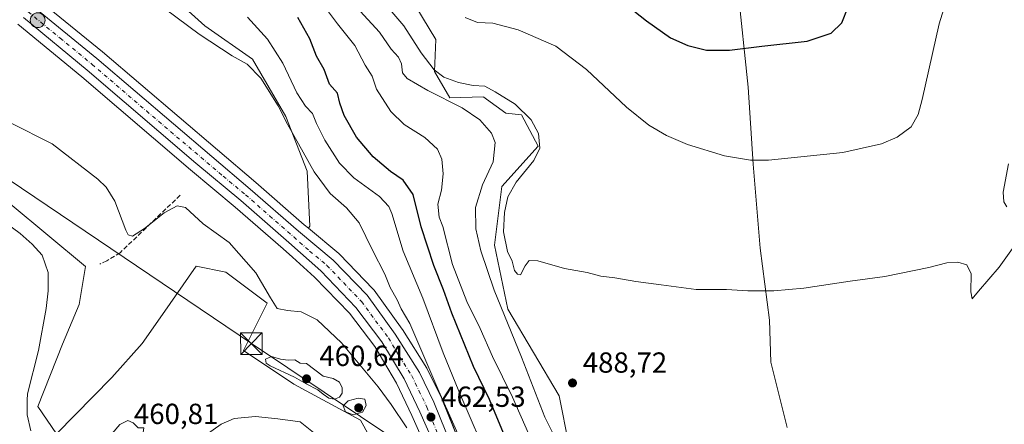
# Model space of a CAD drawing. Units: metres. Extents: x 556432 to 559889, y 4710155 to 4712497.
# Drawn here: x 559158 to 559498, y 4712011 to 4712151 of the extents above; entities that cross this region are included whole.
import ezdxf

# ---------------------------------------------------------------- set-up
doc = ezdxf.new("R2010")
doc.units = ezdxf.units.M
doc.header["$MEASUREMENT"] = 0
doc.linetypes.add('DGN Style 3', pattern=[2.307223, 1.648017, -0.659207])
doc.linetypes.add('DGN Style 4', pattern=[2.638475, 1.318413, -0.659207, 0.001648, -0.659207])
for name, color, linetype, lineweight in [('Carretera de calzada única Cxs', 7, 'Continuous', 13), ('Carretera de calzada única eje', 7, 'DGN Style 4', 0), ('Cima', 7, 'Continuous', 0), ('Corriente natural lineal', 142, 'Continuous', 13), ('Cultivos herbáceos CxS', 92, 'Continuous', 0), ('Curva de nivel maestra', 30, 'Continuous', 30), ('Curva de nivel normal', 30, 'Continuous', 0), ('Estanque Cxs', 5, 'Continuous', 0), ('Matorral CxS', 135, 'Continuous', 0), ('Municipio', 91, 'Continuous', 13), ('Municipio CxS', 4, 'Continuous', 0), ('Muro lineal', 1, 'DGN Style 3', 13), ('Núcleo urbano CxS', 7, 'Continuous', 0), ('Punto de cota en terreno', 7, 'Continuous', 0), ('Punto kilométrico de carretera', 7, 'Continuous', 0), ('Rótulo de punto de cota en terreno', 7, 'Continuous', 0), ('Suelo desnudo CxS', 253, 'Continuous', 0), ('Tendido', 6, 'Continuous', 0), ('Torre de tendido puntual', 7, 'Continuous', 0)]:
    doc.layers.add(name, color=color, linetype=linetype, lineweight=lineweight)
doc.styles.add('Style-Arial', font='txt')

# ---------------------------------------------------------------- blocks, each defined once
blk = doc.blocks.new('*U26')
at = {"layer": 'Matorral CxS', "color": 135, "linetype": 'Continuous', "lineweight": 0}
for points in [[(559274.7375, 4712188.4371, 496.2316), (559301.6711, 4712143.9918, 492.9), (559301.1597, 4712132.89, 489.6808), (559306.4827, 4712123.8748, 486.6713), (559317.9269, 4712124.2517, 488.9813), (559318.2023, 4712124.0555, 488.9021), (559319.1255, 4712123.3983, 488.6638), (559325.8245, 4712118.6293, 487.8924), (559331.1375, 4712117.9923, 489.1823), (559336.9305, 4712107.2101, 488.0944), (559324.4124, 4712093.3209, 487.0051), (559321.8401, 4712073.0425, 486.7239), (559326.4887, 4712050.9725, 485.351), (559344.1891, 4712021.0873, 487.7648), (559347.5742, 4712004.3271, 486.4891)], [(559311.7368, 4712000.2605, 463.9943), (559303.7523, 4712020.0525, 464.3001), (559303.6624, 4712020.2537, 464.2874), (559298.6523, 4712030.4437, 464.1866), (559298.5581, 4712030.6201, 464.1692), (559298.4979, 4712030.7201, 464.1546), (559290.1379, 4712043.9802, 463.8513), (559290.0291, 4712044.1407, 463.8571), (559280.3091, 4712057.5507, 463.7286), (559280.1783, 4712057.7186, 463.7153), (559280.0422, 4712057.8699, 463.699), (559268.3923, 4712069.9799, 463.4436), (559268.1535, 4712070.2023, 463.4478), (559257.6965, 4712078.9022, 462.9174), (559258.0925, 4712079.6157, 463.0135), (559257.2705, 4712098.5327, 463.912), (559249.8683, 4712117.4501, 465.0154), (559238.3537, 4712137.1899, 465.8926), (559221.9043, 4712148.7051, 465.7825), (559189.0055, 4712178.3147, 466.4812)]]:
    blk.add_polyline3d(points, dxfattribs=at)
blk = doc.blocks.new('*U27')
at = {"layer": 'Cultivos herbáceos CxS', "color": 92, "linetype": 'Continuous', "lineweight": 0}
blk.add_polyline3d([(559347.5742, 4712004.3271, 486.4891), (559344.1891, 4712021.0873, 487.7648), (559326.4887, 4712050.9725, 485.351), (559321.8401, 4712073.0425, 486.7239), (559324.4124, 4712093.3209, 487.0051), (559336.9305, 4712107.2101, 488.0944), (559331.1375, 4712117.9923, 489.1823), (559325.8245, 4712118.6293, 487.8924), (559319.1255, 4712123.3983, 488.6638), (559318.2023, 4712124.0555, 488.9021), (559317.9269, 4712124.2517, 488.9813), (559306.4827, 4712123.8748, 486.6713), (559301.1597, 4712132.89, 489.6808), (559301.6711, 4712143.9918, 492.9), (559274.7375, 4712188.4371, 496.2316)], dxfattribs=at)
blk = doc.blocks.new('*U32')
at = {"layer": 'Núcleo urbano CxS', "color": 7, "linetype": 'Continuous', "lineweight": 0}
for points in [[(559301.5944, 4711995.7015, 461.2428), (559293.3753, 4712014.3737, 461.1972), (559287.9946, 4712025.53, 461.5205), (559280.5283, 4712038.1005, 461.5646), (559271.7769, 4712049.6066, 461.8542), (559259.7985, 4712062.0765, 462.1266), (559252.1383, 4712068.8865, 462.1901), (559248.9073, 4712071.7587, 462.1378), (559232.3261, 4712086.2251, 462.1395), (559216.9182, 4712099.0051, 462.177), (559179.4124, 4712131.1514, 462.3801), (559157.3845, 4712149.2215, 462.4517)], [(559164.5211, 4712157.7463, 463.4877), (559186.5543, 4712139.6717, 463.2467), (559239.5473, 4712094.6837, 462.6672), (559256.2161, 4712080.1335, 462.8941), (559257.6965, 4712078.9022, 462.9174), (559268.1535, 4712070.2023, 463.4478), (559268.3923, 4712069.9799, 463.4436), (559280.0422, 4712057.8699, 463.699), (559280.1783, 4712057.7186, 463.7153), (559280.3091, 4712057.5507, 463.7286), (559290.0291, 4712044.1407, 463.8571), (559290.1379, 4712043.9802, 463.8513), (559298.4979, 4712030.7201, 464.1546), (559298.5581, 4712030.6201, 464.1692), (559298.6523, 4712030.4437, 464.1866), (559303.6624, 4712020.2537, 464.2874), (559303.7523, 4712020.0525, 464.3001), (559311.7368, 4712000.2605, 463.9943)]]:
    blk.add_polyline3d(points, dxfattribs=at)
blk = doc.blocks.new('5PATER')
at = {"layer": 'Suelo desnudo CxS', "linetype": 'Continuous', "lineweight": 0}
h = blk.add_hatch(color=51, dxfattribs=at)
edge = h.paths.add_edge_path()
edge.add_ellipse((0, 0), major_axis=(-0.11, -0.111), ratio=0.999422, start_angle=0, end_angle=360)
blk = doc.blocks.new('5HITCA')
at = {"layer": 'Estanque Cxs', "linetype": 'Continuous', "lineweight": 0}
h = blk.add_hatch(color=1, dxfattribs=at)
edge = h.paths.add_edge_path()
edge.add_arc((0, 0), 0.256, 0, 360)
at = {"layer": 'Estanque Cxs', "color": 7, "linetype": 'Continuous', "lineweight": 0}
blk.add_circle((0, 0), 0.256, dxfattribs=at)
blk = doc.blocks.new('5TTEND')
at = {"layer": 'Cima', "color": 7, "linetype": 'Continuous', "lineweight": 0}
for p, q in [((-0.375, 0.3754), (0.375, -0.3746)), ((0.372, 0.3784), (-0.372, -0.3776))]:
    blk.add_line(p, q, dxfattribs=at)
at = {"layer": 'Cima', "color": 7, "linetype": 'Continuous', "lineweight": 0, "flags": 128}
blk.add_lwpolyline([(-0.375, -0.3746), (0.375, -0.3746), (0.375, 0.3754), (-0.375, 0.3754), (-0.372, -0.3776)], dxfattribs=at)

msp = doc.modelspace()

# ---------------------------------------------------------------- linework, layer by layer
at = {"layer": 'Carretera de calzada única Cxs', "color": 7, "linetype": 'Continuous', "lineweight": 13}
for points in [[(559162.59, 4712155.45, 463.36), (559184.63, 4712137.37, 463.14), (559237.59, 4712092.41, 462.55), (559254.27, 4712077.85, 463.31), (559266.23, 4712067.9, 463.91), (559277.88, 4712055.79, 463.32), (559287.6, 4712042.38, 462.92), (559295.96, 4712029.12, 463.27), (559300.97, 4712018.93, 463.23), (559308.99, 4711999.05, 463.24)], [(559162.59, 4712155.45, 463.36), (559184.63, 4712137.37, 463.14), (559237.59, 4712092.41, 462.55), (559254.27, 4712077.85, 463.31), (559266.23, 4712067.9, 463.91), (559277.88, 4712055.79, 463.32), (559287.6, 4712042.38, 462.92), (559295.96, 4712029.12, 463.27), (559300.97, 4712018.93, 463.23), (559308.99, 4711999.05, 463.24)], [(559304.34, 4711996.91, 462.88), (559296.1, 4712015.63, 462.89), (559290.64, 4712026.95, 462.7), (559283.02, 4712039.78, 462.41), (559274.06, 4712051.56, 462.39), (559261.88, 4712064.24, 462.52), (559250.89, 4712074.01, 463.62), (559234.27, 4712088.51, 462.67), (559218.85, 4712101.3, 462.82), (559181.34, 4712133.45, 463.54), (559159.3, 4712151.53, 463.86)], [(559304.34, 4711996.91, 462.88), (559296.1, 4712015.63, 462.89), (559290.64, 4712026.95, 462.7), (559283.02, 4712039.78, 462.41), (559274.06, 4712051.56, 462.39), (559261.88, 4712064.24, 462.52), (559250.89, 4712074.01, 463.62), (559234.27, 4712088.51, 462.67), (559218.85, 4712101.3, 462.82), (559181.34, 4712133.45, 463.54), (559159.3, 4712151.53, 463.86)]]:
    msp.add_polyline3d(points, dxfattribs=at)
at = {"layer": 'Carretera de calzada única eje', "color": 7, "linetype": 'DGN Style 4', "lineweight": 0}
msp.add_polyline3d([(559160.95, 4712153.49, 463.53), (559171.97, 4712144.45, 463.41), (559182.98, 4712135.41, 463.15), (559201.74, 4712119.33, 462.83), (559228.22, 4712096.85, 462.78), (559235.93, 4712090.46, 462.59), (559244.27, 4712083.18, 462.8), (559252.58, 4712075.93, 462.78), (559258.07, 4712071.04, 462.7), (559264.06, 4712066.07, 462.95), (559275.97, 4712053.67, 462.68), (559280.83, 4712046.97, 462.61), (559285.31, 4712041.08, 462.64), (559289.12, 4712034.66, 462.68), (559293.3, 4712028.03, 462.73), (559295.81, 4712022.94, 462.76), (559298.53, 4712017.28, 462.72), (559302.54, 4712007.34, 462.67)], dxfattribs=at)
at = {"layer": 'Corriente natural lineal', "color": 142, "linetype": 'Continuous', "lineweight": 13}
for points in [[(559153.28, 4712080.65, 458.75), (559158.16, 4712077.05, 458.31), (559162.28, 4712073.45, 458.59), (559165.8, 4712069.61, 458.8), (559167.84, 4712063.61, 458.44), (559167.84, 4712057.37, 458.37), (559167.12, 4712051.21, 458.35), (559164.48, 4712036.73, 458.13), (559160.68, 4712021.85, 457.86), (559160.58, 4712019.67, 457.86), (559160.53, 4712014.53, 457.68), (559161.88, 4712009.02, 457.4)], [(559219.28, 4712005.46, 456.46), (559227.48, 4712011.42, 456.19), (559232.04, 4712013.33, 456.02), (559239.38, 4712014.05, 456.22), (559247.06, 4712013.2, 455.68), (559254.75, 4712012.17, 455.45), (559259.43, 4712008.45, 455.48)]]:
    msp.add_polyline3d(points, dxfattribs=at)
at = {"layer": 'Cultivos herbáceos CxS', "color": 92, "linetype": 'Continuous', "lineweight": 0}
for points in [[(558947.85, 4712358.49, 470.69), (558948.73, 4712357.56, 470.65), (558959.5, 4712347.21, 469.45), (558959.6, 4712347.12, 469.44), (558989.01, 4712316.16, 468.96), (559007.3, 4712297.24, 468.74), (559028.2, 4712276.18, 468.19), (559051.44, 4712254.89, 466.18), (559081.48, 4712228.52, 464.84), (559084.2, 4712226.13, 464.9), (559126.93, 4712190.06, 464.13), (559143.67, 4712175.73, 463.66), (559164.52, 4712157.75, 463.49), (559186.55, 4712139.67, 463.25), (559239.55, 4712094.68, 462.67), (559256.22, 4712080.13, 462.89), (559257.7, 4712078.9, 462.92)], [(559347.57, 4712004.33, 486.49), (559344.19, 4712021.09, 487.76), (559326.49, 4712050.97, 485.35), (559321.84, 4712073.04, 486.72), (559324.41, 4712093.32, 487.01), (559336.93, 4712107.21, 488.09), (559331.14, 4712117.99, 489.18), (559325.82, 4712118.63, 487.89), (559319.13, 4712123.4, 488.66), (559318.2, 4712124.06, 488.9), (559317.93, 4712124.25, 488.98), (559306.48, 4712123.87, 486.67), (559301.16, 4712132.89, 489.68), (559301.67, 4712143.99, 492.9), (559274.74, 4712188.44, 496.23)], [(559189.01, 4712178.31, 466.48), (559221.9, 4712148.71, 465.78), (559238.35, 4712137.19, 465.89), (559249.87, 4712117.45, 465.02), (559257.27, 4712098.53, 463.91), (559258.09, 4712079.62, 463.01), (559257.7, 4712078.9, 462.92), (559256.22, 4712080.13, 462.89), (559239.55, 4712094.68, 462.67), (559186.55, 4712139.67, 463.25), (559164.52, 4712157.75, 463.49)], [(559189.01, 4712178.31, 466.48), (559221.9, 4712148.71, 465.78), (559238.35, 4712137.19, 465.89), (559249.87, 4712117.45, 465.02), (559257.27, 4712098.53, 463.91), (559258.09, 4712079.62, 463.01), (559257.7, 4712078.9, 462.92)], [(559157.38, 4712149.22, 462.45), (559179.41, 4712131.15, 462.38), (559216.92, 4712099.01, 462.18), (559232.33, 4712086.23, 462.14), (559248.91, 4712071.76, 462.14), (559252.14, 4712068.89, 462.19), (559259.8, 4712062.08, 462.13), (559271.78, 4712049.61, 461.85), (559280.53, 4712038.1, 461.56), (559287.99, 4712025.53, 461.52), (559293.38, 4712014.37, 461.2), (559301.59, 4711995.7, 461.24)], [(559157.38, 4712149.22, 462.45), (559179.41, 4712131.15, 462.38), (559216.92, 4712099.01, 462.18), (559232.33, 4712086.23, 462.14), (559248.91, 4712071.76, 462.14), (559252.14, 4712068.89, 462.19), (559259.8, 4712062.08, 462.13), (559271.78, 4712049.61, 461.85), (559280.53, 4712038.1, 461.56), (559287.99, 4712025.53, 461.52), (559293.38, 4712014.37, 461.2), (559301.59, 4711995.7, 461.24)], [(559031.73, 4712139.39, 460.25), (559070.11, 4712113.34, 459.74), (559101.95, 4712109.88, 459.91), (559135.7, 4712100.04, 458.96), (559154.73, 4712087.31, 459.2), (559180.72, 4712065.74, 459.58), (559178.53, 4712052.61, 458.82), (559172.83, 4712038.95, 457.66), (559164.3, 4712017.49, 457.88), (559170.74, 4712008.02, 458.01), (559189.86, 4712027.49, 458.04), (559200.32, 4712039.12, 458.32), (559207.3, 4712049.14, 458.67), (559218.94, 4712065.86, 459.43), (559229.18, 4712063.73, 459.67), (559243.36, 4712053.07, 459.78), (559235.22, 4712036.79, 459), (559252.66, 4712025.16, 458.77), (559275.67, 4712012.8, 459.06), (559288.24, 4711989.83, 457.32), (559286.05, 4711963.57, 455.87)], [(559288.24, 4711989.83, 457.32), (559275.67, 4712012.8, 459.06), (559252.66, 4712025.16, 458.77), (559235.22, 4712036.79, 459), (559243.36, 4712053.07, 459.78), (559229.18, 4712063.73, 459.67), (559218.94, 4712065.86, 459.43), (559207.3, 4712049.14, 458.67), (559200.32, 4712039.12, 458.32), (559189.86, 4712027.49, 458.04), (559170.74, 4712008.02, 458.01), (559164.3, 4712017.49, 457.88), (559172.83, 4712038.95, 457.66), (559178.53, 4712052.61, 458.82), (559180.72, 4712065.74, 459.58), (559154.73, 4712087.31, 459.2)]]:
    msp.add_polyline3d(points, dxfattribs=at)
at = {"layer": 'Curva de nivel maestra', "color": 30, "linetype": 'Continuous', "lineweight": 30, "flags": 128}
for points, elevation in [([(559357.86, 4712163.48), (559374.38, 4712150.43), (559382.63, 4712144.56), (559388.57, 4712141.95), (559395.03, 4712140.34), (559402.97, 4712140.25), (559414.16, 4712141.68), (559429.8, 4712143.42), (559438.06, 4712146.14), (559441.71, 4712149.74), (559443.92, 4712155.19)], 500), ([(559324.97, 4712008.29), (559320.13, 4712019.88), (559314.62, 4712031.24), (559307.11, 4712049.65), (559304.32, 4712057.62), (559300.97, 4712066.06), (559296.54, 4712079.38), (559293.75, 4712090.55), (559290.32, 4712095.43), (559285.92, 4712098.44), (559280.04, 4712103.49), (559274.23, 4712110.27), (559269.97, 4712117.75), (559268.5, 4712122), (559267.73, 4712125.43), (559264.96, 4712128.55), (559263.04, 4712133.59), (559260.46, 4712138.25), (559258.1, 4712144.25), (559254.03, 4712151.57)], 475)]:
    msp.add_lwpolyline(points, dxfattribs=dict(at, elevation=elevation))
at = {"layer": 'Curva de nivel normal', "color": 30, "linetype": 'Continuous', "lineweight": 0, "flags": 128}
for points, elevation in [([(559479.68, 4712163.52), (559475.38, 4712149.32), (559469.5, 4712123.25), (559468.07, 4712118.17), (559465.66, 4712113.92), (559460.86, 4712110.29), (559455.47, 4712107.95), (559442.1, 4712105.05), (559416.38, 4712102.41), (559410.17, 4712102.39), (559401.26, 4712103.83), (559388.47, 4712107.78), (559381.22, 4712110.86), (559375.1, 4712114.41), (559367.37, 4712120.68), (559353.64, 4712133.61), (559342.98, 4712141.62), (559330.03, 4712147.33), (559321.35, 4712149.65), (559316.02, 4712149.89), (559311.75, 4712151.53)], 495), ([(559200.26, 4712160.54), (559219.92, 4712145.87), (559231.35, 4712138.31), (559236.53, 4712135.48), (559241.28, 4712130.64), (559247.24, 4712121.15), (559250.38, 4712114.77), (559259.59, 4712098.33), (559265.16, 4712090.9), (559270.77, 4712086), (559275.21, 4712080.78), (559279.81, 4712071.37), (559284.05, 4712063.02), (559285.85, 4712058.48), (559288.23, 4712054.2), (559289.64, 4712051.1), (559292.63, 4712046.08), (559302.69, 4712022.76), (559316.75, 4711991.07)], 465), ([(559501.76, 4712073.52), (559496.09, 4712065.51), (559488.88, 4712057.24), (559486.67, 4712054.6), (559486.28, 4712056.96), (559486.4, 4712063.15), (559484.93, 4712066.26), (559481.83, 4712067.16), (559478.02, 4712066.99), (559471.81, 4712065.37), (559456.6, 4712062.3), (559444.6, 4712060.64), (559428.61, 4712058.28), (559418.28, 4712057.35), (559409.29, 4712057.34), (559401.89, 4712057.75), (559391.44, 4712057.76), (559379.39, 4712059.44), (559370.61, 4712060.51), (559363.38, 4712061.79), (559358.61, 4712062.41), (559353.82, 4712063.61), (559346, 4712065.06), (559336.82, 4712067.71), (559333.81, 4712067.77), (559332.48, 4712065.95), (559330.84, 4712062.9), (559329.83, 4712063.12), (559328.76, 4712064.38), (559327.94, 4712067.57), (559326.38, 4712070.93), (559325, 4712077.69), (559325.28, 4712084.29), (559326.5, 4712089.68), (559329.29, 4712094.84), (559335.4, 4712102.26), (559337.48, 4712106.5), (559337, 4712111.59), (559334.55, 4712116.25), (559329.04, 4712121.66), (559322.12, 4712125.93), (559318.56, 4712127.86), (559314.54, 4712128.17), (559309.49, 4712129.12), (559304.38, 4712131.01), (559301.04, 4712133.48), (559296.55, 4712139.41), (559290.61, 4712148.71), (559282.37, 4712158.33)], 490), ([(559333.63, 4712008.16), (559328.05, 4712020.63), (559321.2, 4712034.69), (559316.93, 4712044.36), (559312.37, 4712053.64), (559307.42, 4712066.46), (559304.08, 4712079.47), (559302.74, 4712082.76), (559302.32, 4712087.17), (559303.6, 4712092.09), (559304.21, 4712097.64), (559303.74, 4712102.71), (559302.22, 4712106.19), (559297.86, 4712110.16), (559290.75, 4712114.69), (559286.12, 4712119.11), (559281.18, 4712126.83), (559279.61, 4712131.33), (559277.22, 4712135.17), (559273.63, 4712141.92), (559267.74, 4712149.37), (559263.56, 4712154.91)], 480), ([(559236.68, 4712151.66), (559243.57, 4712144.1), (559248.77, 4712135.83), (559253.63, 4712125.54), (559256.67, 4712120.95), (559259.04, 4712118.48), (559260.39, 4712115.01), (559263.27, 4712109.23), (559268.34, 4712101.3), (559273.29, 4712096.24), (559282.16, 4712089.85), (559285.43, 4712086.41), (559286.44, 4712083.96), (559290.37, 4712070.96), (559297.19, 4712054.78), (559304.1, 4712035.98), (559309.6, 4712022.74), (559320.99, 4711996.31)], 470), ([(559275.5, 4712153.72), (559282.16, 4712146.49), (559286.16, 4712140.64), (559288.78, 4712137.92), (559289.78, 4712135.59), (559290.11, 4712132.46), (559291.68, 4712130.54), (559298.87, 4712126.34), (559310.76, 4712120.42), (559316.78, 4712116.24), (559320.87, 4712111.64), (559322.11, 4712108.48), (559321.39, 4712101.85), (559317.74, 4712093.92), (559315.35, 4712086.04), (559315.45, 4712078.72), (559317.12, 4712071.1), (559321.76, 4712057.56), (559331.2, 4712034.48), (559339.27, 4712013.75), (559344.48, 4712003.24)], 485), ([(559154.58, 4712115.4), (559169.22, 4712108), (559184.92, 4712095.86), (559187.85, 4712093.1), (559190.89, 4712088.26), (559194.61, 4712078.24), (559195.48, 4712076.58), (559196.98, 4712076.16), (559201.05, 4712078.77), (559207.91, 4712084.27), (559212.38, 4712086.67), (559215.19, 4712086.11), (559221.3, 4712080.48), (559230.32, 4712073.97), (559239.53, 4712063.49), (559244.55, 4712054.88), (559246.9, 4712051.22), (559250.44, 4712050.53), (559255.15, 4712050.08), (559260.64, 4712047.36), (559269.02, 4712039.4), (559281.77, 4712024.18), (559286.25, 4712018.19), (559291.58, 4712010.11)], 460), ([(559499.24, 4712101.11), (559497.37, 4712091.34), (559497.61, 4712088.03), (559498.74, 4712086.26)], 490), ([(559244.85, 4712034.68), (559242.78, 4712033.8), (559243.07, 4712032.44), (559244.5, 4712031.43), (559252.86, 4712027.52), (559256.84, 4712025.3), (559260.87, 4712023.17), (559262.7, 4712021.66), (559264.74, 4712020.34), (559266.67, 4712019.96), (559268.41, 4712020.69), (559269.24, 4712022.04), (559269.34, 4712023.93), (559268.33, 4712025.8), (559266.23, 4712027.06), (559262.74, 4712027.91), (559256.98, 4712032.28), (559254.8, 4712032.36), (559252.91, 4712033.54), (559250.63, 4712033.4), (559248.01, 4712033.72), (559244.85, 4712034.68)], 460), ([(559274.8, 4712020.29), (559271.42, 4712019.41), (559269.68, 4712017.73), (559270.42, 4712015.61), (559273.04, 4712014.54), (559276.36, 4712015.52), (559277.57, 4712017.81), (559277.12, 4712019.93), (559274.8, 4712020.29)], 460), ([(559195.34, 4712012.58), (559192.54, 4712011.28), (559189.88, 4712008.12), (559190.34, 4712003.98), (559192.66, 4712001.96), (559198.58, 4712001.28), (559200.24, 4712002.02), (559200.64, 4712003.91), (559200.32, 4712006.11), (559200.84, 4712010.14), (559198.87, 4712010.15), (559197.16, 4712011.79), (559195.34, 4712012.58)], 460)]:
    msp.add_lwpolyline(points, dxfattribs=dict(at, elevation=elevation))
at = {"layer": 'Matorral CxS', "color": 135, "linetype": 'Continuous', "lineweight": 0}
for points in [[(559347.57, 4712004.33, 486.49), (559344.19, 4712021.09, 487.76), (559326.49, 4712050.97, 485.35), (559321.84, 4712073.04, 486.72), (559324.41, 4712093.32, 487.01), (559336.93, 4712107.21, 488.09), (559331.14, 4712117.99, 489.18), (559325.82, 4712118.63, 487.89), (559319.13, 4712123.4, 488.66), (559318.2, 4712124.06, 488.9), (559317.93, 4712124.25, 488.98), (559306.48, 4712123.87, 486.67), (559301.16, 4712132.89, 489.68), (559301.67, 4712143.99, 492.9), (559274.74, 4712188.44, 496.23)], [(559189.01, 4712178.31, 466.48), (559221.9, 4712148.71, 465.78), (559238.35, 4712137.19, 465.89), (559249.87, 4712117.45, 465.02), (559257.27, 4712098.53, 463.91), (559258.09, 4712079.62, 463.01), (559257.7, 4712078.9, 462.92)], [(559031.73, 4712139.39, 460.25), (559070.11, 4712113.34, 459.74), (559101.95, 4712109.88, 459.91), (559135.7, 4712100.04, 458.96), (559154.73, 4712087.31, 459.2), (559180.72, 4712065.74, 459.58), (559178.53, 4712052.61, 458.82), (559172.83, 4712038.95, 457.66), (559164.3, 4712017.49, 457.88), (559170.74, 4712008.02, 458.01), (559189.86, 4712027.49, 458.04), (559200.32, 4712039.12, 458.32), (559207.3, 4712049.14, 458.67), (559218.94, 4712065.86, 459.43), (559229.18, 4712063.73, 459.67), (559243.36, 4712053.07, 459.78), (559235.22, 4712036.79, 459), (559252.66, 4712025.16, 458.77), (559275.67, 4712012.8, 459.06), (559288.24, 4711989.83, 457.32), (559286.05, 4711963.57, 455.87)], [(559154.73, 4712087.31, 459.2), (559180.72, 4712065.74, 459.58), (559178.53, 4712052.61, 458.82), (559172.83, 4712038.95, 457.66), (559164.3, 4712017.49, 457.88), (559170.74, 4712008.02, 458.01), (559189.86, 4712027.49, 458.04), (559200.32, 4712039.12, 458.32), (559207.3, 4712049.14, 458.67), (559218.94, 4712065.86, 459.43), (559229.18, 4712063.73, 459.67), (559243.36, 4712053.07, 459.78), (559235.22, 4712036.79, 459), (559252.66, 4712025.16, 458.77), (559275.67, 4712012.8, 459.06), (559288.24, 4711989.83, 457.32)], [(559257.7, 4712078.9, 462.92), (559268.15, 4712070.2, 463.45), (559268.39, 4712069.98, 463.44), (559280.04, 4712057.87, 463.7), (559280.18, 4712057.72, 463.72), (559280.31, 4712057.55, 463.73), (559290.03, 4712044.14, 463.86), (559290.14, 4712043.98, 463.85), (559298.5, 4712030.72, 464.15), (559298.56, 4712030.62, 464.17), (559298.65, 4712030.44, 464.19), (559303.66, 4712020.25, 464.29), (559303.75, 4712020.05, 464.3), (559311.74, 4712000.26, 463.99)]]:
    msp.add_polyline3d(points, dxfattribs=at)
at = {"layer": 'Municipio', "color": 91, "linetype": 'Continuous', "lineweight": 13, "flags": 128}
msp.add_lwpolyline([(559405.84, 4712161.65), (559409.46, 4712127.52), (559411.18, 4712100.99), (559413.57, 4712072.05), (559416.78, 4712047.19), (559417.28, 4712032.71), (559422.87, 4712010.18)], dxfattribs=at)
msp.add_lwpolyline([(559405.84, 4712161.65), (559409.46, 4712127.52), (559411.18, 4712100.99), (559413.57, 4712072.05), (559416.78, 4712047.19), (559417.28, 4712032.71), (559422.87, 4712010.18)], dxfattribs=at)
at = {"layer": 'Municipio CxS', "color": 4, "linetype": 'Continuous', "lineweight": 0, "flags": 128}
for points in [[(559405.84, 4712161.65), (559409.46, 4712127.52), (559411.18, 4712100.99), (559413.57, 4712072.05), (559416.78, 4712047.19), (559417.28, 4712032.71), (559422.87, 4712010.18)], [(559422.87, 4712010.18), (559417.28, 4712032.71), (559416.78, 4712047.19), (559413.57, 4712072.05), (559411.18, 4712100.99), (559409.46, 4712127.52), (559405.84, 4712161.65)]]:
    msp.add_lwpolyline(points, dxfattribs=at)
at = {"layer": 'Muro lineal', "color": 1, "linetype": 'DGN Style 3', "lineweight": 13}
msp.add_polyline3d([(559213.44, 4712090.33, 460.78), (559192.67, 4712070.48, 459.77), (559188.07, 4712067.68, 459.69), (559185.68, 4712066.57, 459.71)], dxfattribs=at)
at = {"layer": 'Núcleo urbano CxS', "color": 7, "linetype": 'Continuous', "lineweight": 0}
for points in [[(558947.85, 4712358.49, 470.69), (558948.73, 4712357.56, 470.65), (558959.5, 4712347.21, 469.45), (558959.6, 4712347.12, 469.44), (558989.01, 4712316.16, 468.96), (559007.3, 4712297.24, 468.74), (559028.2, 4712276.18, 468.19), (559051.44, 4712254.89, 466.18), (559081.48, 4712228.52, 464.84), (559084.2, 4712226.13, 464.9), (559126.93, 4712190.06, 464.13), (559143.67, 4712175.73, 463.66), (559164.52, 4712157.75, 463.49), (559186.55, 4712139.67, 463.25), (559239.55, 4712094.68, 462.67), (559256.22, 4712080.13, 462.89), (559257.7, 4712078.9, 462.92)], [(559157.38, 4712149.22, 462.45), (559179.41, 4712131.15, 462.38), (559216.92, 4712099.01, 462.18), (559232.33, 4712086.23, 462.14), (559248.91, 4712071.76, 462.14), (559252.14, 4712068.89, 462.19), (559259.8, 4712062.08, 462.13), (559271.78, 4712049.61, 461.85), (559280.53, 4712038.1, 461.56), (559287.99, 4712025.53, 461.52), (559293.38, 4712014.37, 461.2), (559301.59, 4711995.7, 461.24)], [(559257.7, 4712078.9, 462.92), (559268.15, 4712070.2, 463.45), (559268.39, 4712069.98, 463.44), (559280.04, 4712057.87, 463.7), (559280.18, 4712057.72, 463.72), (559280.31, 4712057.55, 463.73), (559290.03, 4712044.14, 463.86), (559290.14, 4712043.98, 463.85), (559298.5, 4712030.72, 464.15), (559298.56, 4712030.62, 464.17), (559298.65, 4712030.44, 464.19), (559303.66, 4712020.25, 464.29), (559303.75, 4712020.05, 464.3), (559311.74, 4712000.26, 463.99)]]:
    msp.add_polyline3d(points, dxfattribs=at)
at = {"layer": 'Tendido', "color": 6, "linetype": 'Continuous', "lineweight": 0}
msp.add_polyline3d([(558851.64, 4712169.16, 484.05), (558864.12, 4712193.46, 481.82), (559004.15, 4712196.18, 463.85), (559114.61, 4712122.37, 463.97), (559237.99, 4712039.13, 464.1), (559413.92, 4711921.52, 485.67), (559537.47, 4711839.02, 479.97), (559681.59, 4711742.79, 480.38), (559802.57, 4711662.44, 478.2)], dxfattribs=at)

# ---------------------------------------------------------------- block references
at = {"layer": 'Cultivos herbáceos CxS', "color": 92, "linetype": 'Continuous', "lineweight": 0}
msp.add_blockref('*U27', (0, 0), dxfattribs=at)
at = {"layer": 'Matorral CxS', "color": 135, "linetype": 'Continuous', "lineweight": 0}
msp.add_blockref('*U26', (0, 0), dxfattribs=at)
at = {"layer": 'Núcleo urbano CxS', "color": 7, "linetype": 'Continuous', "lineweight": 0}
msp.add_blockref('*U32', (0, 0), dxfattribs=at)
at = {"layer": 'Punto de cota en terreno', "color": 7, "linetype": 'Continuous', "lineweight": 0, "xscale": 10, "yscale": 10, "zscale": 10}
for p in [(559257, 4712027, 460.64), (559348.79, 4712025.57, 488.72), (559275, 4712017, 460.77), (559299.94, 4712013.8, 462.53)]:
    msp.add_blockref('5PATER', p, dxfattribs=at)
at = {"layer": 'Punto kilométrico de carretera', "color": 7, "linetype": 'Continuous', "lineweight": 0, "xscale": 10, "yscale": 10, "zscale": 10}
msp.add_blockref('5HITCA', (559164.22, 4712150.62, 463.44), dxfattribs=at)
at = {"layer": 'Torre de tendido puntual', "color": 7, "linetype": 'Continuous', "lineweight": 0, "xscale": 10, "yscale": 10, "zscale": 10}
msp.add_blockref('5TTEND', (559237.99, 4712039.13, 464.1), dxfattribs=at)

# ---------------------------------------------------------------- texts
at = {"layer": 'Rótulo de punto de cota en terreno', "color": 7, "linetype": 'Continuous', "lineweight": 0, "style": 'Style-Arial'}
for s, p in [('460,64', (559261.41, 4712031.41)), ('488,72', (559352.32, 4712029.1)), ('462,53', (559303.47, 4712017.33)), ('460,81', (559197.41, 4712011.41))]:
    msp.add_text(s, height=7, dxfattribs=at).set_placement(p)

doc.saveas('drawing.dxf')
